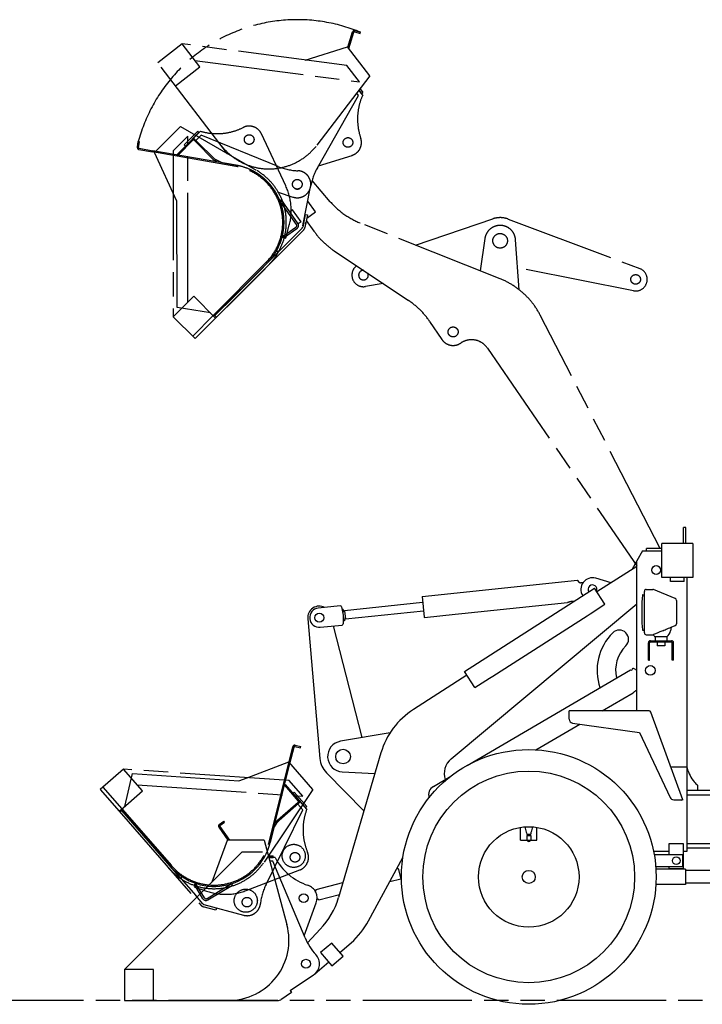
# Model space of a CAD drawing. Units: millimetres. Extents: x 0 to 11430, y 0 to 7620.
# Drawn here: x 4259 to 6027, y 1414 to 3965 of the extents above; entities that cross this region are included whole.
import ezdxf

# ---------------------------------------------------------------- set-up
doc = ezdxf.new("R2010")
doc.units = ezdxf.units.MM
doc.header["$LTSCALE"] = 628.65
doc.linetypes.add('HIDDEN', pattern=[0.2, 0.1, -0.1])
doc.linetypes.add('PHANTOM', pattern=[0.8, 0.45, -0.05, 0.1, -0.05, 0.1, -0.05])
doc.layers.get('0').update_dxf_attribs({"linetype": 'CONTINUOUS'})
for name, color, linetype in [('ALL_AXIS', 7, 'CONTINUOUS'), ('ALL_FEATURES', 7, 'CONTINUOUS'), ('DEFAULT_2', 8, 'HIDDEN'), ('DEFAULT_3', 7, 'PHANTOM')]:
    doc.layers.add(name, color=color, linetype=linetype)

msp = doc.modelspace()

# ---------------------------------------------------------------- linework, layer by layer
at = {"color": 7, "linetype": 'CONTINUOUS'}
for p, q in [((5387.2, 2424.6), (5404, 2426.3)), ((5728.5, 2420.7), (5736.9, 2426.1)), ((5475.9, 2258.8), (5484.3, 2264.2)), ((5998.6, 1957.1), (6111.9, 1957.1)), ((5998.6, 1831.1), (6111.9, 1831.1)), ((5239, 1766.3), (5246, 1739.2))]:
    msp.add_line(p, q, dxfattribs=at)
msp.add_circle((5907.6, 2539.1), 11.5, dxfattribs=at)
msp.add_open_spline([(5987.6, 2026.5), (5991.6, 2012.1), (5999.9, 1995.9), (6012.3, 1983.8), (6015.6, 1981)], degree=3, knots=[0, 0, 0, 0, 0.749967, 1, 1, 1, 1], dxfattribs=at)
at = {"layer": 'ALL_AXIS', "color": 2, "linetype": 'PHANTOM'}
for p, q in [((4761.4, 3199.8), (4897.7, 3336.5)), ((4763.7, 3197.6), (4900, 3334.3)), ((4763.7, 3197.6), (4900, 3334.2)), ((4761.4, 3199.8), (4761.4, 3199.8)), ((4763.7, 3197.6), (4761.4, 3199.8)), ((4763.7, 3197.6), (4763.7, 3197.6)), ((4522.8, 1916.7), (4525.2, 1918.8)), ((4525.2, 1918.8), (4651.9, 1773.3))]:
    msp.add_line(p, q, dxfattribs=at)
at = {"layer": 'ALL_AXIS', "color": 7, "linetype": 'CONTINUOUS'}
for p, q in [((5678.4, 2454.8), (5678.3, 2454.7)), ((5678.6, 2454.9), (5678.4, 2454.8)), ((5679, 2455.1), (5678.6, 2454.9)), ((5679.5, 2455.3), (5679, 2455.1)), ((5680.2, 2455.6), (5679.5, 2455.3)), ((5681, 2455.9), (5680.2, 2455.6)), ((5681.9, 2456.2), (5681, 2455.9)), ((5683, 2456.5), (5681.9, 2456.2)), ((5684.1, 2456.8), (5683, 2456.5)), ((5685.2, 2457.1), (5684.1, 2456.8)), ((5686.4, 2457.3), (5685.2, 2457.1)), ((5687.6, 2457.4), (5686.4, 2457.3)), ((5688.8, 2457.5), (5687.6, 2457.4)), ((5690, 2457.5), (5688.8, 2457.5)), ((5691.2, 2457.5), (5690, 2457.5)), ((5692.3, 2457.5), (5691.2, 2457.5)), ((5693.1, 2457.4), (5692.3, 2457.5)), ((5903.2, 2372.9), (5901.1, 2372)), ((5906.2, 2374.2), (5903.2, 2372.9)), ((5908, 2374.9), (5906.2, 2374.2)), ((5910, 2375.8), (5908, 2374.9)), ((5912.1, 2376.7), (5910, 2375.8)), ((5913.9, 2377.4), (5912.1, 2376.7)), ((5916.9, 2378.7), (5913.9, 2377.4)), ((5919.6, 2379.8), (5916.9, 2378.7)), ((5922.2, 2380.9), (5919.6, 2379.8)), ((5924.8, 2382), (5922.2, 2380.9)), ((5924.8, 2382), (5927.9, 2383.3)), ((5927.9, 2383.3), (5930.9, 2384.5)), ((5930.9, 2384.5), (5933.6, 2385.6)), ((5933.6, 2385.6), (5936, 2386.6)), ((5936, 2386.6), (5938.1, 2387.5)), ((5938.1, 2387.5), (5940, 2388.2)), ((5940, 2388.2), (5943.1, 2389.5)), ((5943.1, 2389.5), (5946.3, 2390.8)), ((5946.3, 2390.8), (5944.8, 2382)), ((5899.8, 2371.6), (5899.7, 2371.6)), ((5900.1, 2371.7), (5899.8, 2371.6)), ((5900.5, 2371.8), (5900.1, 2371.7)), ((5901.1, 2372), (5900.5, 2371.8)), ((5935.1, 2366.1), (5905.1, 2366.1)), ((5905.1, 2366.1), (5905.1, 2356.1)), ((5935.1, 2366.1), (5935.1, 2356.1)), ((5848.3, 2221.2), (5848.5, 2221.4)), ((5848.5, 2221.4), (5848.7, 2221.7)), ((5848.7, 2221.7), (5849, 2222)), ((5849, 2222), (5849.5, 2222.5)), ((5849.5, 2222.5), (5850, 2223)), ((5850, 2223), (5850.6, 2223.6)), ((5850.6, 2223.6), (5851.3, 2224.3)), ((5851.3, 2224.3), (5852.1, 2224.9)), ((5852.1, 2224.9), (5852.9, 2225.6)), ((5852.9, 2225.6), (5853.8, 2226.3)), ((5853.8, 2226.3), (5854.7, 2226.9)), ((5854.7, 2226.9), (5855.6, 2227.5)), ((5855.6, 2227.5), (5856.6, 2228)), ((5856.6, 2228), (5857.6, 2228.5)), ((5857.6, 2228.5), (5857.6, 2228.5)), ((5902.4, 1802.1), (5975.6, 1802.1)), ((5975.6, 1802.1), (5975.6, 1770.1)), ((5975.6, 1770.1), (5906.5, 1770.1))]:
    msp.add_line(p, q, dxfattribs=at)
at = {"layer": 'ALL_AXIS', "color": 2, "linetype": 'CONTINUOUS'}
msp.add_line((4522.8, 1916.7), (4649.5, 1771.2), dxfattribs=at)
at = {"layer": 'ALL_AXIS', "color": 7, "linetype": 'CONTINUOUS'}
for start, end in [(306.8699, 350.5832), (215.3462, 233.1301)]:
    msp.add_arc((5920.1, 2386.1), 25, start, end, dxfattribs=at)
at = {"layer": 'ALL_FEATURES', "color": 2, "linetype": 'PHANTOM'}
for p, q in [((5108.8, 3893.9), (5121.3, 3933.4)), ((5111.2, 3890.8), (5124.3, 3932.5)), ((5126.8, 3933.8), (5140.9, 3929.3)), ((5127.8, 3936.8), (5141.9, 3932.4)), ((5140.9, 3929.3), (5141.9, 3932.4)), ((4680, 3902.3), (4616.5, 3853.6)), ((4725.7, 3842.9), (4680, 3902.3)), ((5106.3, 3846.4), (4680, 3902.3)), ((4998.6, 3860.5), (5108.3, 3894.6)), ((5166.2, 3819.3), (5108.3, 3894.6)), ((4797.5, 3617.9), (4616.5, 3853.6)), ((4712.7, 3859.7), (5139.1, 3803.8)), ((4662.2, 3794.1), (4725.7, 3842.9)), ((5139.1, 3803.8), (5106.3, 3846.4)), ((5166.2, 3819.3), (5028.6, 3639.6)), ((5137.8, 3782.3), (5144.5, 3773.6)), ((5147.5, 3769.6), (5137.8, 3782.2)), ((5140.7, 3786), (5148.1, 3776.4)), ((5144.5, 3773.6), (5148.1, 3776.4)), ((5030.1, 3581.5), (5136.7, 3768.9)), ((5136.7, 3768.9), (5132.2, 3774.9)), ((4675.3, 3688.2), (4608.2, 3620.9)), ((4675.3, 3688.2), (4608.2, 3620.9)), ((4675.3, 3688.2), (4871.5, 3575.4)), ((4684.9, 3640.5), (4720.2, 3675.9)), ((4727, 3676.2), (4709.3, 3658.5)), ((4723.4, 3672.7), (4720.2, 3675.9)), ((4563.8, 3634.7), (4566.3, 3649.2)), ((4566.4, 3649.2), (4566.3, 3649.2)), ((4569.5, 3648.7), (4566.3, 3649.2)), ((4566.9, 3634.1), (4569.5, 3648.7)), ((4569.5, 3648.7), (4569.5, 3648.7)), ((4694.2, 3663.4), (4656.3, 3625.3)), ((4694.2, 3663.3), (4656.3, 3625.3)), ((4705.6, 3654.8), (4666.9, 3616)), ((4705.6, 3654.8), (4666.9, 3616)), ((4707.9, 3652.6), (4669.2, 3613.8)), ((4707.9, 3652.6), (4669.2, 3613.8)), ((4688.1, 3637.3), (4723.4, 3672.7)), ((4694.9, 3233.4), (4694.2, 3663.4)), ((4694.9, 3233.3), (4694.2, 3663.3)), ((4705.6, 3654.8), (4705.6, 3654.8)), ((4707.9, 3652.6), (4707.9, 3652.6)), ((4709.3, 3658.5), (4713, 3654.9)), ((4710.7, 3652.6), (4710.7, 3652.6)), ((4710.7, 3652.6), (4766.5, 3597)), ((4713, 3654.8), (4713, 3654.9)), ((4713, 3654.9), (4768.8, 3599.2)), ((4729.1, 3665.6), (4715.6, 3652.2)), ((4729.1, 3665.6), (4715.7, 3652.2)), ((4928.9, 3584.6), (4729.1, 3665.6)), ((4948.2, 3534.3), (4885.3, 3669.3)), ((4563.8, 3634.6), (4563.8, 3634.7)), ((4567, 3634.1), (4566.9, 3634.1)), ((4568, 3628.6), (4568, 3628.6)), ((4568, 3628.6), (4603, 3622.5)), ((4568.6, 3631.8), (4568.6, 3631.8)), ((4568.6, 3631.8), (4603.5, 3625.7)), ((4819, 3584.8), (4603, 3622.5)), ((4819.6, 3587.9), (4603.5, 3625.7)), ((4656.3, 3625.3), (4656.9, 3195.3)), ((4656.3, 3625.3), (4656.9, 3195.3)), ((4684.9, 3640.5), (4684.9, 3640.5)), ((4688.1, 3637.3), (4684.9, 3640.5)), ((4688.1, 3637.3), (4688.1, 3637.3)), ((4666.4, 3495.1), (4608.2, 3620.9)), ((4666.4, 3495.1), (4608.2, 3620.9)), ((4666.9, 3616), (4666.9, 3616)), ((4666.9, 3616), (4669.2, 3613.8)), ((4669, 3618.2), (4671.3, 3615.9)), ((4669.2, 3613.8), (4669.2, 3613.8)), ((4766.6, 3601.3), (4764.4, 3599.1)), ((4766.6, 3601.3), (4764.4, 3599.1)), ((4781.4, 3594.7), (4764.5, 3603.5)), ((4781.4, 3594.7), (4764.5, 3603.5)), ((4768.8, 3599.2), (4766.5, 3597)), ((4768.8, 3599.2), (4766.5, 3596.9)), ((4766.5, 3596.9), (4766.5, 3597)), ((4768.8, 3599.2), (4768.8, 3599.2)), ((5032.8, 3586.3), (5119.8, 3613.6)), ((4781.4, 3594.7), (4819.8, 3587.9)), ((4781.4, 3594.7), (4819.8, 3587.9)), ((4781.4, 3594.7), (4819.8, 3587.9)), ((4819.6, 3587.9), (4819, 3584.8)), ((4819.6, 3587.9), (4819, 3584.8)), ((4819, 3584.8), (4819, 3584.8)), ((4819.6, 3587.9), (4819.6, 3587.9)), ((5063.6, 3493.4), (5016.2, 3548.2)), ((4992.7, 3431.2), (5012.5, 3532)), ((4992.7, 3431.2), (5012.5, 3532)), ((4666.8, 3219.4), (4666.4, 3495.1)), ((4666.8, 3219.3), (4666.4, 3495.1)), ((4928.6, 3518.5), (4966.9, 3505.5)), ((4936.8, 3498.2), (4933.1, 3495.6)), ((4936.8, 3498.2), (4933.1, 3495.6)), ((4975.9, 3434.7), (4933.1, 3495.6)), ((4938.5, 3495.8), (4934.8, 3493.2)), ((4938.5, 3495.8), (4934.8, 3493.2)), ((4980.4, 3436), (4936.8, 3498.2)), ((4980.4, 3436), (4938.5, 3495.8)), ((5025.2, 3466.9), (5005.3, 3495.3)), ((4975.9, 3434.7), (4934.8, 3493.2)), ((4966, 3472.3), (4958.6, 3467.1)), ((4966, 3472.3), (4958.6, 3467.1)), ((4987.8, 3441.2), (4966, 3472.3)), ((4987.8, 3441.2), (4966, 3472.3)), ((4998.4, 3460.6), (4992.1, 3427.8)), ((5004.3, 3459.5), (4997.9, 3426.7)), ((4998.4, 3460.6), (5004.3, 3459.5)), ((5001.5, 3445.2), (5021.3, 3417.2)), ((5002.7, 3451.1), (5025.2, 3466.9)), ((5284.7, 3381.1), (5484.2, 3449)), ((5524.6, 3448.4), (5865.1, 3320.3)), ((4990.7, 3425.2), (4764.4, 3198.3)), ((4994.9, 3421), (4768.7, 3194)), ((4942.4, 3405), (4974.7, 3427.7)), ((4942.4, 3405), (4974.7, 3427.7)), ((4944.9, 3401.3), (4977.3, 3424)), ((4944.9, 3401.3), (4977.3, 3424)), ((4948.4, 3399), (4957.2, 3432.3)), ((4984.7, 3419.2), (4970.6, 3405.1)), ((4987.8, 3441.2), (4980.4, 3436)), ((4987.8, 3441.2), (4980.4, 3436)), ((4984.7, 3419.2), (4990.7, 3425.2)), ((4994.9, 3421), (4988.9, 3415)), ((4993.7, 3436.1), (4994.6, 3441)), ((4993.7, 3436.1), (4994.6, 3441)), ((4999.5, 3434.9), (5000.5, 3439.8)), ((4999.5, 3434.9), (5000.5, 3439.8)), ((5503.7, 3293.6), (5140.7, 3438.6)), ((4970.6, 3405.1), (4764.4, 3198.3)), ((4938.7, 3401.5), (4948.4, 3399)), ((4942.4, 3405), (4939.9, 3403.3)), ((4942.4, 3405), (4939.9, 3403.3)), ((4942.5, 3399.6), (4939.9, 3403.3)), ((4942.5, 3399.6), (4939.9, 3403.3)), ((4944.9, 3401.3), (4942.4, 3405)), ((4944.9, 3401.3), (4942.4, 3405)), ((4944.9, 3401.3), (4942.5, 3399.6)), ((4944.9, 3401.3), (4942.5, 3399.6)), ((5463.9, 3398), (5451.7, 3314.4)), ((5552.8, 3265.3), (5543.4, 3395.1)), ((5073.4, 3366.5), (5266.5, 3237.4)), ((4713.6, 3138.8), (4904.2, 3330)), ((4904.2, 3330), (4768.7, 3194)), ((4897.7, 3336.5), (4897.7, 3336.5)), ((4900, 3334.2), (4897.7, 3336.5)), ((5848.7, 3262.8), (5548.7, 3322.1)), ((5200.7, 3281.4), (5154.4, 3273.7)), ((4709.9, 3248.4), (4656.9, 3195.3)), ((4709.9, 3248.4), (4694.9, 3233.4)), ((4709.9, 3248.4), (4709.9, 3248.4)), ((4709.9, 3248.4), (4766.5, 3191.9)), ((4753.1, 3205.3), (4666.8, 3219.4)), ((4753.1, 3205.3), (4666.8, 3219.3)), ((4656.9, 3195.3), (4656.9, 3195.3)), ((4656.9, 3195.3), (4713.6, 3138.8)), ((4707.2, 3145.2), (4760.2, 3198.3)), ((4760.2, 3198.3), (4707.2, 3145.2)), ((4760.2, 3198.3), (4760.2, 3198.3)), ((4764.4, 3198.3), (4771.5, 3205.4)), ((4764.4, 3198.3), (4771.5, 3205.4)), ((4764.4, 3198.3), (4768.7, 3194)), ((4766.5, 3191.9), (4766.5, 3191.9)), ((4768.7, 3194), (4775.7, 3201.1)), ((4768.7, 3194), (4775.7, 3201.1)), ((5918.2, 2595.1), (5607.4, 3199.3)), ((5320.9, 3183.4), (5352.7, 3136.4)), ((4707.2, 3145.2), (4707.2, 3145.2)), ((4713.6, 3138.8), (4713.6, 3138.8)), ((5470.7, 3114.1), (5857.6, 2550.1)), ((4905.1, 1834.2), (4966.6, 2081.5)), ((4959.1, 2038.3), (4969.7, 2080.7)), ((4969.7, 2080.7), (4966.6, 2081.5)), ((4972.1, 2082.2), (4972.9, 2085.3)), ((4972.1, 2082.2), (4986.5, 2078.6)), ((4972.9, 2085.3), (4987.2, 2081.7)), ((4986.5, 2078.6), (4987.2, 2081.7)), ((4848.6, 2001.2), (4956, 2041.9)), ((5018.4, 1970.3), (4956, 2041.9)), ((4961.1, 2046.3), (4958, 2047.1)), ((4528, 2023.4), (4467.7, 1970.9)), ((4577.3, 1966.8), (4528, 2023.4)), ((4957, 1993.7), (4528, 2023.4)), ((4531.3, 1926.8), (4551.3, 2011.9)), ((4551.3, 2011.9), (4826.4, 1992.8)), ((4992.3, 1953.1), (4957, 1993.7)), ((4474.5, 1976.8), (4523.7, 1920.2)), ((4518.9, 1916.1), (4577.3, 1966.8)), ((4563.3, 1982.9), (4992.3, 1953.1)), ((5018.4, 1970.3), (4892, 1782.5)), ((4947, 1983.7), (4944.6, 1981.6)), ((4944.6, 1981.6), (4980.6, 1940.3)), ((4966.7, 1961.1), (4970.1, 1964)), ((4970.1, 1964), (5002.9, 1926.3)), ((4983, 1942.4), (4980.6, 1940.3)), ((4983, 1942.4), (4999.5, 1923.4)), ((4516.9, 1914.3), (4729.3, 1670.3)), ((4523.4, 1916), (4518.9, 1912)), ((4897.1, 1724.6), (4992.1, 1918.2)), ((4920.9, 1885.7), (4980.4, 1937.5)), ((4992.1, 1918.2), (4979.6, 1932.6)), ((4982.5, 1935), (4980.4, 1937.5)), ((4986.4, 1938.4), (4982.5, 1935)), ((5002.8, 1919.6), (4986.4, 1938.4)), ((4999.5, 1923.4), (5002.9, 1926.3)), ((4917.6, 1871), (4908.1, 1833.2)), ((4917.6, 1871), (4927.6, 1887.3)), ((4923, 1883.3), (4920.9, 1885.7)), ((4908.2, 1833.4), (4905.1, 1834.2)), ((4845.6, 1708.9), (4984.7, 1762.2)), ((4677.4, 1739), (4715.1, 1695.7)), ((4713.9, 1727.8), (4710.6, 1718.3)), ((4710.6, 1718.3), (4743.3, 1707.1)), ((4711.6, 1724.1), (4715.5, 1726.5)), ((4737.4, 1690), (4715.5, 1726.5)), ((4744.3, 1688.3), (4808.1, 1726.7)), ((4767, 1658.2), (4734.7, 1666.9)), ((4736.3, 1672.7), (4838.7, 1644.9)), ((4768.6, 1664), (4767, 1658.2))]:
    msp.add_line(p, q, dxfattribs=at)
at = {"layer": 'ALL_FEATURES', "color": 7, "linetype": 'CONTINUOUS'}
for p, q in [((5984.6, 2649.1), (5978.6, 2649.1)), ((5978.6, 2608.1), (5978.6, 2649.1)), ((5984.6, 2608.1), (5984.6, 2649.1)), ((6002.6, 2608.1), (5922.6, 2608.1)), ((5922.6, 2520.1), (5922.6, 2608.1)), ((6002.6, 2608.1), (6002.6, 2520.1)), ((5872.6, 2589.1), (5857.6, 2563.1)), ((5872.6, 2589.1), (5922.6, 2589.1)), ((5922.6, 2595.1), (5882.6, 2595.1)), ((5882.6, 2589.1), (5882.6, 2595.1)), ((5857.6, 2563.1), (5844.4, 2540.1)), ((5857.6, 2174.1), (5857.6, 2563.1)), ((5857.6, 2548.6), (5754.3, 2482.4)), ((5301.6, 2471), (5704, 2512.7)), ((5708.7, 2507), (5704, 2512.7)), ((5716.2, 2506.4), (5711.3, 2505.9)), ((5791.5, 2506.2), (5751, 2517.9)), ((6002.6, 2520.1), (5922.6, 2520.1)), ((5945.1, 2509.1), (5945.1, 2520.1)), ((5980.1, 2509.1), (5945.1, 2509.1)), ((5980.1, 2509.1), (5980.1, 2520.1)), ((5987.6, 1811.1), (5987.6, 2520.1)), ((5411, 2276.7), (5747.8, 2492.5)), ((5774.8, 2450.4), (5747.8, 2492.5)), ((5873, 2475.1), (5876.1, 2475.1)), ((5877.1, 2376.6), (5877.1, 2484)), ((5882.1, 2489), (5899.1, 2489)), ((5957.1, 2465.3), (5901.1, 2488.6)), ((5302.8, 2454.7), (5100.6, 2433.8)), ((5301.2, 2470.5), (5301.6, 2471)), ((5301.2, 2470.5), (5306.8, 2416.7)), ((5376.6, 2049.7), (5857.6, 2451.7)), ((5404, 2426.3), (5678.3, 2454.7)), ((5736.9, 2426.1), (5774.8, 2450.4)), ((5870.7, 2456.2), (5870.1, 2438.1)), ((5872.1, 2474.2), (5870.7, 2456.2)), ((5960.1, 2460.7), (5960.1, 2399.9)), ((5089.3, 2446.5), (5032.5, 2440.6)), ((5092.6, 2444.1), (5096.8, 2422.1)), ((5097.2, 2437.3), (5095.8, 2437.1)), ((5100.2, 2429.5), (5097.2, 2437.3)), ((5101, 2429.6), (5100.2, 2429.5)), ((5100.6, 2433.8), (5102.9, 2411.5)), ((5305.1, 2432.5), (5102.9, 2411.5)), ((5307.3, 2416.3), (5387.2, 2424.6)), ((5870.1, 2438.1), (5870.1, 2420)), ((5005.2, 2413.1), (5036.8, 2050.7)), ((5096.8, 2422.1), (5097.2, 2399.8)), ((5100.3, 2407.4), (5098.9, 2407.3)), ((5101.6, 2415.6), (5100.3, 2407.4)), ((5102.5, 2415.7), (5101.6, 2415.6)), ((5306.8, 2416.7), (5307.3, 2416.3)), ((5484.3, 2264.2), (5728.5, 2420.7)), ((5870.1, 2420), (5870.7, 2401.9)), ((5870.7, 2401.9), (5872.1, 2384)), ((5037.7, 2390.9), (5094.5, 2396.8)), ((5146, 2104.9), (5071.6, 2394.4)), ((5873, 2383.1), (5876.1, 2383.1)), ((5946.3, 2390.8), (5957.1, 2395.3)), ((5882.1, 2371.6), (5899.1, 2371.6)), ((5887.6, 2306.1), (5887.6, 2350.9)), ((5890.8, 2306.1), (5890.8, 2350.9)), ((5892.8, 2356.1), (5947.4, 2356.1)), ((5892.8, 2352.9), (5947.4, 2352.9)), ((5899.1, 2371.6), (5899.7, 2371.6)), ((5910.3, 2352.9), (5910.3, 2342.9)), ((5930, 2352.9), (5930, 2342.9)), ((5949.4, 2306.1), (5949.4, 2350.9)), ((5952.6, 2306.1), (5952.6, 2350.9)), ((5930, 2342.9), (5910.3, 2342.9)), ((5887.6, 2306.1), (5890.8, 2306.1)), ((5952.6, 2306.1), (5949.4, 2306.1)), ((5438, 2234.6), (5411, 2276.7)), ((5418.3, 2033), (5840.8, 2280.5)), ((5840.8, 2280.5), (5844.9, 2279.5)), ((5845.9, 2283.6), (5844.9, 2279.5)), ((5846.8, 2284), (5845.9, 2283.6)), ((5854.3, 2281.3), (5848.6, 2284.1)), ((5857.6, 2281.7), (5857.2, 2281.5)), ((5417.5, 2266.6), (5278.8, 2177.7)), ((5438, 2234.6), (5475.9, 2258.8)), ((5767.9, 2174.1), (5848.3, 2221.2)), ((5889.6, 2174.1), (5682.6, 2174.1)), ((5682.6, 2152.7), (5682.6, 2174.1)), ((5976.6, 1943.9), (5893.7, 2171.2)), ((5596.2, 2073.5), (5710, 2140.2)), ((5691.2, 2142.8), (5864.6, 2118.1)), ((5864.6, 2118.1), (5943.9, 1949.7)), ((5218.3, 2117.1), (5089.9, 2095.4)), ((5194.7, 2065.5), (5084.8, 1690.4)), ((5094.6, 2016), (5179, 2011.7)), ((5422.3, 2035.3), (5422.4, 2035.2)), ((5945.6, 2029.1), (5987.6, 2029.1)), ((5053.7, 2014), (5150.6, 1915)), ((5330.5, 1978.6), (5376.2, 2005.4)), ((5373.8, 2004), (5373.9, 2003.7)), ((5987.6, 1969.1), (6132.6, 1969.1)), ((6015.6, 1969.1), (6015.6, 1981.1)), ((5953, 1943.9), (5972.1, 1943.9)), ((5972.1, 1943.9), (5974.5, 1943.1)), ((5976.6, 1943.9), (5974.5, 1943.1)), ((5987.6, 1957.1), (5998.6, 1957.1)), ((4775.9, 1880.3), (4788, 1888.7)), ((4789.8, 1886.1), (4788, 1888.7)), ((4774.6, 1873), (4798.3, 1839.1)), ((4777.2, 1874.8), (4802.3, 1839.1)), ((4777.7, 1877.6), (4789.8, 1886.1)), ((5556.6, 1839.3), (5556.6, 1872.6)), ((5598.6, 1839.3), (5598.6, 1872.6)), ((4757.7, 1731.3), (4797.5, 1839.1)), ((4892.5, 1839.1), (4797.5, 1839.1)), ((4892.5, 1839.1), (4951.2, 1620.5)), ((5556.6, 1839.3), (5573.4, 1839.3)), ((5572.2, 1857.7), (5572.6, 1855.3)), ((5572.6, 1855.3), (5582.6, 1855.3)), ((5572.6, 1851.6), (5582.6, 1851.6)), ((5572.6, 1851.6), (5572.6, 1839.6)), ((5572.6, 1839.6), (5582.6, 1839.6)), ((5573.4, 1839.6), (5573.4, 1838.6)), ((5574.1, 1855.3), (5574.1, 1851.6)), ((5581.1, 1855.3), (5581.1, 1851.6)), ((5581.8, 1839.6), (5581.8, 1838.6)), ((5581.8, 1839.3), (5598.6, 1839.3)), ((5583.1, 1857.7), (5582.6, 1855.3)), ((5582.6, 1851.6), (5582.6, 1839.6)), ((5978.6, 1830.1), (5940.6, 1830.1)), ((5940.6, 1830.1), (5940.6, 1802.1)), ((5978.6, 1766.1), (5978.6, 1830.1)), ((5987.6, 1831.1), (5998.6, 1831.1)), ((5987.6, 1819.1), (6132.6, 1819.1)), ((4834.5, 1808.1), (4530.5, 1504.1)), ((4888.3, 1808.1), (4834.5, 1808.1)), ((4903.4, 1798.6), (4915.5, 1798.6)), ((4904.6, 1794.1), (4915.5, 1794.1)), ((4920.5, 1794), (4904.6, 1794)), ((4915.5, 1794.1), (4915.5, 1798.6)), ((5162.9, 1630.2), (5251.5, 1794.6)), ((5900.7, 1811.1), (5940.6, 1811.1)), ((5978.6, 1811.1), (5987.6, 1811.1)), ((4914.5, 1785.1), (4907, 1785.1)), ((4998.2, 1586.4), (4914.5, 1785.1)), ((5235.8, 1765.5), (5239, 1766.3)), ((5235.8, 1765.5), (5239, 1766.3)), ((5983.6, 1764.1), (5907, 1764.1)), ((5940.6, 1770.1), (5940.6, 1766.1)), ((5940.6, 1766.1), (5978.6, 1766.1)), ((5983.6, 1764.1), (5983.6, 1724.1)), ((6096.6, 1760.6), (5983.6, 1760.6)), ((5217.7, 1731.9), (5246, 1739.2)), ((5217.7, 1731.9), (5246, 1739.2)), ((5026.9, 1711.8), (5024.3, 1707.4)), ((5026.9, 1711.8), (5096.3, 1729.7)), ((5026.9, 1711.8), (5096.3, 1729.7)), ((5983.6, 1724.1), (5907, 1724.1)), ((6096.6, 1727.6), (5983.6, 1727.6)), ((5033.9, 1684.7), (5029.4, 1687.3)), ((5033.9, 1684.7), (5087.2, 1698.4)), ((5033.9, 1684.7), (5087.2, 1698.4)), ((4996, 1591.4), (5027.4, 1677.1)), ((5037.5, 1608.4), (5004.3, 1573.7)), ((5067.6, 1572.8), (5038.6, 1548.1)), ((5096.8, 1538.5), (5067.6, 1572.8)), ((5088.3, 1548.5), (5117.4, 1573.6)), ((5038.6, 1548.1), (5067.8, 1513.9)), ((5067.8, 1513.9), (5096.8, 1538.5)), ((5023.4, 1492.6), (5059.5, 1523.7)), ((4605.5, 1504.1), (4530.5, 1504.1)), ((4530.5, 1504.1), (4530.5, 1424.1)), ((4605.5, 1424.1), (4605.5, 1504.1)), ((4959.5, 1449.5), (5020, 1490)), ((4962.8, 1444.6), (4935.1, 1426)), ((4959.5, 1449.5), (4962.8, 1444.6)), ((4530.5, 1424.1), (4929, 1424.1))]:
    msp.add_line(p, q, dxfattribs=at)
at = {"layer": 'ALL_FEATURES', "color": 2, "linetype": 'CONTINUOUS'}
for p, q in [((4908.2, 1833.4), (4959.1, 2038.3)), ((4467.7, 1970.9), (4516.9, 1914.3)), ((4947, 1983.7), (4983, 1942.4)), ((4518.9, 1916.1), (4516.9, 1914.3)), ((4677.4, 1739), (4523.4, 1916)), ((4923, 1883.3), (4982.5, 1935)), ((4733.6, 1687.7), (4711.6, 1724.1)), ((4746.6, 1684.5), (4810.4, 1722.9)), ((4733.8, 1674.2), (4715.1, 1695.7))]:
    msp.add_line(p, q, dxfattribs=at)
at = {"layer": 'ALL_FEATURES', "color": 7, "linetype": 'PHANTOM'}
for p, q in [((4826.4, 1992.8), (4848.6, 2001.2)), ((4810.4, 1722.9), (4808.1, 1726.7))]:
    msp.add_line(p, q, dxfattribs=at)
at = {"layer": 'ALL_FEATURES', "color": 2, "linetype": 'PHANTOM'}
for centre, radius in [((4978.1, 3538.7), 12.5), ((5503.5, 3392.2), 19), ((5854.5, 3292.2), 12.5), ((5381.7, 3156.1), 13), ((4968.9, 1798.6), 30), ((4844.6, 1682.5), 30)]:
    msp.add_circle(centre, radius, dxfattribs=at)
at = {"layer": 'ALL_FEATURES', "color": 7, "linetype": 'CONTINUOUS'}
for centre, radius in [((5035.1, 2415.7), 11.5), ((5892.6, 2279.1), 12.5), ((5096.6, 2056), 19), ((5577.6, 1744.1), 330), ((5577.6, 1744.1), 130.2), ((5959.6, 1786.1), 10), ((5577.6, 1744.1), 17), ((4994.5, 1689.1), 11.5), ((5000.5, 1519.1), 11.5)]:
    msp.add_circle(centre, radius, dxfattribs=at)
at = {"layer": 'ALL_FEATURES', "color": 9, "linetype": 'CONTINUOUS'}
msp.add_circle((5577.6, 1744.1), 274.2, dxfattribs=at)
at = {"layer": 'ALL_FEATURES', "color": 2, "linetype": 'PHANTOM'}
for centre, radius, start, end in [((5126.2, 3931.9), 5.2, 72.5217, 162.5217), ((5126.2, 3931.9), 2, 72.5217, 162.5217), ((5284.1, 3707.7), 150, 155.611, 199.1422), ((4770.4, 3819.8), 150, 253.1748, 296.706), ((4853.5, 3654.5), 35, 24.9963, 116.706), ((4709.3, 3651.2), 5.2, 45.0855, 135.0855), ((4709.3, 3651.2), 2, 45.0855, 135.0855), ((5109.3, 3647), 35, 287.4326, 19.1422), ((4568.9, 3633.8), 5.2, 170.1643, 260.2066), ((4568.9, 3633.8), 2, 170.2912, 260.3996), ((4904.7, 3734.5), 156, 217.5217, 322.5472), ((4793.7, 3440.2), 146.8, 315.0855, 80.0855), ((4793.7, 3440.2), 150, 315.0855, 80.0855), ((4793.7, 3440.2), 150, 345.0855, 79.9799), ((4793.7, 3440.2), 150, 331.4348, 79.9799), ((4793.7, 3440.2), 150, 331.4348, 79.9799), ((4793.7, 3440.2), 156, 315.0855, 60.111), ((4985.3, 3723.6), 150, 247.9227, 267.7984), ((4985.3, 3723.6), 150, 247.9227, 267.7984), ((4978.2, 3538.7), 35, 348.8945, 87.7984), ((4978.2, 3538.7), 35, 348.8945, 87.7984), ((5160.5, 3507.3), 150, 150.359, 170.2346), ((4812.3, 3470.9), 150, 345.11, 24.9963), ((4978.1, 3538.7), 35, 251.3307, 350.2346), ((5214.8, 3624.3), 200, 220.8625, 248.2368), ((5503.5, 3392.2), 60, 69.38, 108.8092), ((4971.8, 3431.8), 5, 305.0855, 35.0855), ((4971.8, 3431.8), 5, 305.0855, 35.0855), ((4971.8, 3431.8), 9.5, 305.0855, 35.0855), ((4971.8, 3431.8), 9.5, 305.0855, 35.0855), ((4987.1, 3428.8), 5, 315.0855, 349.0029), ((4987.1, 3428.8), 5, 315.0855, 349.0029), ((4987.1, 3428.8), 11, 315.0855, 349.0029), ((4987.1, 3428.8), 11, 315.0855, 349.0029), ((5503.5, 3392.2), 40, 4.1572, 171.6769), ((5184.5, 3532.8), 200, 215.3141, 236.2321), ((4928.2, 3367), 3.1, 151.4348, 315.0855), ((4928.2, 3367), 3.1, 151.4348, 315.0855), ((5149.5, 3303.3), 30, 126.2847, 279.38), ((5854.5, 3292.2), 30, 258.8092, 69.38), ((5149.5, 3303.3), 12.5, 90.8823, 21.3339), ((5429.6, 3107.9), 200, 27.2159, 68.2368), ((5155.4, 3071.1), 200, 34.1548, 56.2321), ((5381.7, 3156.1), 35, 214.1548, 304.222), ((5429.5, 3085.8), 50, 34.4488, 124.222), ((4971.6, 2080.2), 5.2, 76.0336, 166.0336), ((4971.6, 2080.2), 2, 76.0336, 166.0336), ((4979.1, 1939), 2, 311.0336, 41.0336), ((5142.9, 1866.1), 150, 159.1229, 202.6541), ((4762.6, 1869.6), 146.8, 221.0336, 346.0336), ((4972.2, 1794.9), 35, 290.9444, 22.6541), ((4762.6, 1869.6), 156, 221.0336, 326.0591), ((4680.1, 1740.7), 3.1, 57.383, 221.0336), ((5031.8, 1658.6), 150, 153.8709, 173.7465), ((4741.7, 1692.6), 5, 211.0336, 301.0336), ((4791.9, 1849), 150, 251.0582, 290.9444), ((4737.6, 1677.5), 11, 221.0336, 254.951), ((4847.9, 1678.7), 35, 254.8426, 353.7465)]:
    msp.add_arc(centre, radius, start, end, dxfattribs=at)
at = {"layer": 'ALL_FEATURES', "color": 7, "linetype": 'CONTINUOUS'}
for centre, radius, start, end in [((5711, 2508.9), 3, 219.6062, 275.9161), ((5742.6, 2489.1), 30, 73.9137, 212.4935), ((5715.7, 2511.4), 5, 275.9161, 320.3314), ((5742.6, 2489.1), 11.5, 335.2172, 212.2418), ((5873, 2474.1), 1, 90, 174.7741), ((5876.1, 2476.1), 1, 270, 360), ((5882.1, 2484), 5, 90, 180), ((5899.1, 2484), 5, 67.3801, 90), ((5955.1, 2460.7), 5, 0, 67.3801), ((5035.1, 2415.7), 30, 62.4271, 184.9764), ((5035.1, 2415.7), 25, 95.9161, 275.9161), ((5089.6, 2443.5), 3, 10.9161, 95.916), ((5095.6, 2439.1), 2, 190.9161, 275.9161), ((5094.2, 2399.7), 3, 275.9163, 0.9161), ((5099.1, 2405.3), 2, 95.9161, 180.9161), ((5955.1, 2399.9), 5, 292.6199, 360), ((5892.6, 2279.1), 138, 135, 198.8765), ((5812, 2359.7), 24, 315, 135), ((5873, 2384.1), 1, 185.2259, 270), ((5876.1, 2382.1), 1, 0, 90), ((5882.1, 2376.6), 5, 180, 270), ((5892.8, 2350.9), 5.2, 90, 180), ((5892.8, 2350.9), 2, 90, 180), ((5947.4, 2350.9), 5.2, 0, 90), ((5947.4, 2350.9), 2, 0, 90), ((5892.6, 2279.1), 90, 135, 192.5721), ((5847.8, 2282.3), 2, 64.0619, 120.3718), ((5855.6, 2284), 3, 244.0619, 300.3718), ((5386.7, 2009.3), 200, 122.6498, 163.6707), ((5889.6, 2169.8), 4.3, 20.051, 90), ((5692.6, 2152.7), 10, 180, 261.8699), ((5096.6, 2056), 40, 99.5911, 267.1109), ((5096.6, 2056), 60, 184.9764, 224.4056), ((5408.6, 2011.3), 50, 129.8827, 197.3222), ((5343.2, 1957.1), 25, 120.3715, 197.8497), ((5953, 1953.9), 10, 205.2138, 270), ((4778.9, 1876), 5.2, 125, 215), ((4778.9, 1876), 2, 125, 215), ((5568, 1874.5), 0.85, 230.1863, 270), ((5598.6, 1874.3), 30.6, 181.2168, 206.8909), ((5556.7, 1874.3), 30.6, 333.1091, 358.7832), ((5587.3, 1874.5), 0.85, 270, 309.813), ((5562.4, 1855.9), 10, 10, 26.8909), ((5577.6, 1841.3), 5, 212.8599, 327.1401), ((5592.9, 1855.9), 10, 153.1091, 170), ((5052.8, 1864.7), 150, 208.0893, 251.6205), ((4994.5, 1689.1), 35, 339.9108, 71.6205), ((4892.9, 1746.6), 200, 316.2964, 343.6707), ((4800.5, 1580.1), 156, 270, 15.0255), ((4986.8, 1725.1), 200, 310.748, 331.666), ((5136.4, 1644.6), 150, 202.8373, 222.7129), ((5000.5, 1519.1), 35, 303.809, 42.7129), ((4929, 1435.1), 11, 270, 303.9174)]:
    msp.add_arc(centre, radius, start, end, dxfattribs=at)
at = {"layer": 'ALL_FEATURES', "color": 2, "linetype": 'CONTINUOUS'}
for centre, radius, start, end in [((4979.1, 1939), 5.2, 311.0336, 41.0336), ((4762.6, 1869.6), 150, 221.0336, 346.0336), ((4741.7, 1692.6), 9.5, 211.0336, 301.0336)]:
    msp.add_arc(centre, radius, start, end, dxfattribs=at)
at = {"layer": 'ALL_FEATURES', "color": 8, "linetype": 'HIDDEN'}
msp.add_arc((4737.6, 1677.5), 5, 221.0336, 254.8426, dxfattribs=at)
at = {"layer": 'DEFAULT_2', "color": 2, "linetype": 'PHANTOM'}
for centre in [(4853.5, 3654.5), (4972.2, 1794.9), (4847.9, 1678.7)]:
    msp.add_circle(centre, 12.5, dxfattribs=at)
at = {"layer": 'DEFAULT_3', "color": 8, "linetype": 'PHANTOM'}
msp.add_line((7945.1, 1424.1), (941.6, 1424.1), dxfattribs=at)
at = {"layer": 'DEFAULT_3', "color": 2, "linetype": 'PHANTOM'}
msp.add_circle((5109.3, 3647), 12.5, dxfattribs=at)
for radius, start, end in [(426.4, 67.4141, 164.9782), (12.5, 224.5258, 309.9558)]:
    msp.add_arc((4978.1, 3538.7), radius, start, end, dxfattribs=at)

doc.saveas('drawing.dxf')
